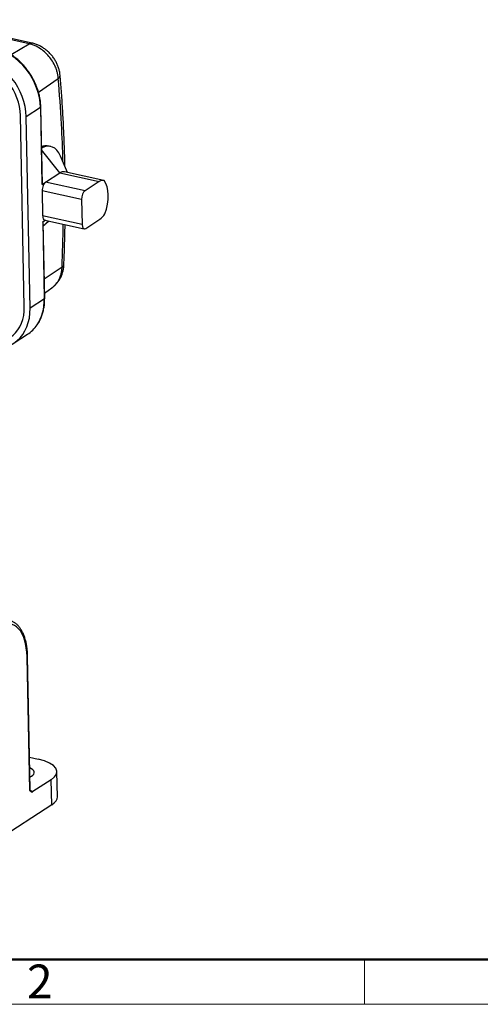
# Model space of a CAD drawing. Units: millimetres. Extents: x 1592 to 2037, y 610 to 925.
# Drawn here: x 1700 to 1754, y 610 to 726 of the extents above; entities that cross this region are included whole.
import ezdxf

# ---------------------------------------------------------------- set-up
doc = ezdxf.new("R2010")
doc.units = ezdxf.units.MM
doc.header["$LTSCALE"] = 65.395
doc.layers.get('0').update_dxf_attribs({"linetype": 'CONTINUOUS', "lineweight": 30})
doc.layers.add('Dim', color=3, linetype='CONTINUOUS', lineweight=15)
doc.layers.add('图框', color=7, linetype='CONTINUOUS', lineweight=20)
doc.styles.add('Romans字体', font='romans.shx', dxfattribs={"width": 0.75})

# ---------------------------------------------------------------- blocks, each defined once
blk = doc.blocks.new('A4图框-NEW')
at = {"layer": '图框', "lineweight": 50}
blk.add_line((836.855, 484.035), (1126.929, 484.035), dxfattribs=at)
at = {"layer": '图框', "color": 6}
blk.add_line((932.483, 484.035), (932.483, 480.535), dxfattribs=at)
at = {"layer": '图框', "color": 1, "lineweight": 18}
blk.add_line((833.413, 480.535), (1130.412, 480.535), dxfattribs=at)
at = {"layer": '图框', "color": 6, "insert": (906.025, 483.648), "char_height": 2.652, "width": 2.55791, "attachment_point": 1, "style": 'Romans字体'}
blk.add_mtext('2', dxfattribs=at)

msp = doc.modelspace()

# ---------------------------------------------------------------- linework, layer by layer
at = {"color": 7, "linetype": 'Continuous'}
for p, q in [((1700.98, 722.89), (1688.46, 725.65)), ((1701.33, 722.96), (1688.82, 725.72)), ((1698.85, 721.61), (1700.98, 722.89)), ((1702.08, 717.19), (1704.41, 718.79)), ((1702.31, 715.38), (1700.64, 714.29)), ((1702.31, 715.38), (1702.5, 706.35)), ((1702.53, 706.43), (1702.35, 715.43)), ((1700.41, 691.95), (1699.96, 714.44)), ((1701.09, 691.8), (1700.64, 714.29)), ((1704.59, 707.7), (1702.45, 710.42)), ((1703.52, 710.81), (1703.18, 710.89)), ((1705.5, 707.76), (1704.66, 709.69)), ((1702.91, 706.62), (1704.59, 707.7)), ((1704.59, 707.7), (1709.22, 706.68)), ((1709.78, 706.81), (1705.15, 707.83)), ((1702.5, 706.35), (1702.91, 706.62)), ((1707.55, 705.59), (1702.91, 706.62)), ((1709.22, 706.68), (1707.55, 705.59)), ((1707.15, 704.59), (1702.51, 705.61)), ((1702.51, 705.61), (1702.57, 702.66)), ((1707.15, 704.59), (1707.21, 701.64)), ((1707.21, 701.64), (1702.57, 702.66)), ((1702.9, 702.13), (1702.58, 701.92)), ((1702.58, 701.92), (1702.77, 692.89)), ((1702.8, 692.94), (1702.62, 701.94)), ((1703.28, 702.05), (1702.63, 701.48)), ((1702.82, 702.15), (1707.45, 701.13)), ((1702.89, 701.66), (1703.31, 702.04)), ((1707.64, 701.17), (1709.31, 702.25)), ((1702.76, 695.23), (1704.85, 696.67)), ((1702.79, 693.57), (1703.66, 694.19)), ((1702.77, 692.89), (1701.09, 691.8)), ((1699.12, 687.63), (1700.79, 688.72)), ((1701.11, 635.15), (1700.8, 650.86)), ((1701.06, 635.07), (1700.74, 650.77)), ((1701.04, 638.97), (1702.06, 638.75)), ((1704.31, 634.33), (1704.25, 637.28)), ((1703.57, 636.33), (1701.43, 634.93)), ((1703.63, 633.38), (1703.57, 636.33)), ((1703.63, 633.38), (1686.7, 622.39))]:
    msp.add_line(p, q, dxfattribs=at)
for centre, major_axis, ratio, start_param, end_param in [((1696.86, 716.58), (-3.48, 5.37), 0.782185, 4.041855, 5.612652), ((1695.19, 715.5), (3.48, -5.37), 0.782185, 0.900263, 2.471059), ((1695.19, 715.5), (3.05, -4.7), 0.782185, 0.900263, 2.471059), ((1702.11, 715.42), (0.24, 0.005), 0.387164, 5.725243, 6.283122), ((1702.45, 705.97), (-1.07, -4.84), 0.488151, 2.547995, 3.566755), ((1704.63, 705.49), (-0.52, -2.34), 0.488151, 3.141595, 3.601214), ((1702.93, 705.88), (-0.172, -0.781), 0.488151, 3.601214, 5.172011), ((1709.27, 704.47), (0.52, 2.34), 0.488151, 6.261994, 6.742807), ((1708.6, 704.03), (0.69, 3.12), 0.488151, 4.444564, 5.899457), ((1707.56, 704.86), (0.172, 0.781), 0.488151, 0.459622, 2.030418), ((1702.99, 702.93), (-0.172, -0.781), 0.488151, 5.172011, 6.283177), ((1709.27, 704.47), (0.52, 2.34), 0.488151, 3.601214, 4.082027), ((1702.45, 705.97), (-1.07, -4.84), 0.488151, 0.494081, 0.593581), ((1707.62, 701.91), (0.172, 0.781), 0.488151, 2.030418, 3.601214), ((1697.31, 694.09), (-3.48, 5.37), 0.782185, 3.456415, 4.041855), ((1702.56, 692.93), (0.24, 0.005), 0.387164, 5.725243, 6.283195), ((1695.64, 693), (3.05, -4.7), 0.782185, 5.612652, 7.183448), ((1695.64, 693), (3.48, -5.37), 0.782185, 5.612652, 7.183448), ((1697.31, 694.09), (-3.48, 5.37), 0.782185, 3.141617, 3.456415), ((1697.6, 648.74), (-1.29, -5.86), 0.488151, 2.030418, 3.601214), ((1700.4, 650.85), (0.4, 0.008), 0.387164, 5.725243, 6.283121), ((1699.65, 637.19), (4.6, 0.09), 0.387164, 5.725243, 7.296039), ((1699.38, 637.16), (-2.2, -0.04), 0.387164, 2.58365, 3.831206), ((1699.38, 637.16), (-2.2, -0.04), 0.387164, 2.451949, 2.58365), ((1700.71, 635.14), (-0.4, -0.008), 0.387164, 2.58365, 3.141602), ((1700.72, 634.77), (-0.8, -0.016), 0.387164, 3.630848, 4.154447), ((1699.71, 634.24), (-4.6, -0.09), 0.387164, 2.58365, 3.141602)]:
    msp.add_ellipse(centre, major_axis=major_axis, ratio=ratio, start_param=start_param, end_param=end_param, dxfattribs=at)
for points, degree, knots in [([(1700.98, 722.89), (1701.02, 722.92), (1701.07, 722.94), (1701.17, 722.97), (1701.22, 722.98), (1701.28, 722.97), (1701.31, 722.97), (1701.33, 722.96)], 3, [0, 0, 0, 0, 0.406918, 0.406918, 0.813835, 0.813835, 1, 1, 1, 1]), ([(1704.41, 718.79), (1704.4, 718.88), (1704.38, 719.11), (1704.31, 719.46), (1704.21, 719.83), (1704.03, 720.29), (1703.75, 720.82), (1703.31, 721.43), (1702.8, 721.95), (1702.28, 722.34), (1701.81, 722.6), (1701.39, 722.78), (1701.11, 722.85), (1700.98, 722.89)], 3, [0, 0, 0, 0, 0.04981, 0.125421, 0.196831, 0.25079, 0.385965, 0.501001, 0.629964, 0.750699, 0.834809, 0.917907, 1, 1, 1, 1]), ([(1704.62, 719.17), (1704.61, 719.26), (1704.59, 719.5), (1704.51, 719.86), (1704.38, 720.27), (1704.2, 720.67), (1703.98, 721.06), (1703.72, 721.43), (1703.42, 721.77), (1703.09, 722.08), (1702.73, 722.35), (1702.35, 722.59), (1701.95, 722.78), (1701.59, 722.9), (1701.37, 722.96), (1701.29, 722.97)], 3, [0, 0, 0, 0, 0.052781, 0.132464, 0.212703, 0.293678, 0.375139, 0.456916, 0.538961, 0.621311, 0.704005, 0.787087, 0.870516, 0.954085, 1, 1, 1, 1]), ([(1702.35, 715.43), (1702.35, 715.52), (1702.34, 715.8), (1702.29, 716.26), (1702.19, 716.8), (1702.04, 717.34), (1701.86, 717.88), (1701.63, 718.41), (1701.36, 718.92), (1701.06, 719.41), (1700.72, 719.88), (1700.36, 720.32), (1699.96, 720.74), (1699.54, 721.12), (1699.09, 721.46), (1698.63, 721.76), (1698.15, 722.02), (1697.67, 722.24), (1697.21, 722.39), (1696.92, 722.47), (1696.8, 722.49)], 3, [0, 0, 0, 0, 0.030764, 0.088543, 0.146345, 0.204162, 0.261989, 0.319822, 0.377659, 0.4355, 0.493345, 0.551196, 0.609055, 0.66692, 0.724792, 0.782669, 0.840544, 0.89841, 0.956255, 1, 1, 1, 1]), ([(1704.41, 718.79), (1704.46, 718.84), (1704.5, 718.89), (1704.57, 718.98), (1704.59, 719.03), (1704.62, 719.13), (1704.62, 719.17), (1704.62, 719.22)], 3, [0, 0, 0, 0, 0.343598, 0.343598, 0.687197, 0.687197, 1, 1, 1, 1]), ([(1705.19, 708.46), (1705.19, 708.62), (1705.17, 709.5), (1705.12, 711.07), (1705.03, 713.18), (1704.92, 715.28), (1704.78, 717.29), (1704.67, 718.6), (1704.62, 719.22)], 3, [0, 0, 0, 0, 0.043904, 0.23832, 0.432762, 0.627232, 0.821731, 1, 1, 1, 1]), ([(1704.96, 709), (1704.92, 710.5), (1704.79, 713.81), (1704.56, 717.04), (1704.41, 718.79)], 3, [0, 0, 0, 0, 0.448694, 1, 1, 1, 1]), ([(1702.44, 710.81), (1702.72, 710.92), (1702.99, 710.91), (1703.09, 710.91), (1703.18, 710.89)], 2, [0, 0, 0, 0.749961, 0.749961, 1, 1, 1]), ([(1702.5, 706.35), (1702.5, 706.35), (1702.53, 706.37), (1702.53, 706.41), (1702.53, 706.43), (1702.53, 706.43)], 3, [0, 0, 0, 0, 0.455843, 0.967482, 1, 1, 1, 1]), ([(1705.07, 696.89), (1705.08, 697.28), (1705.13, 698.41), (1705.17, 699.98), (1705.2, 701.17), (1705.21, 701.62)], 3, [0, 0, 0, 0, 0.245257, 0.711075, 1, 1, 1, 1]), ([(1703.66, 694.2), (1703.69, 694.21), (1703.82, 694.3), (1704.04, 694.5), (1704.31, 694.79), (1704.55, 695.13), (1704.74, 695.49), (1704.89, 695.88), (1705, 696.28), (1705.05, 696.64), (1705.07, 696.86), (1705.07, 696.94)], 3, [0, 0, 0, 0, 0.026898, 0.15374, 0.280773, 0.408359, 0.536801, 0.666311, 0.796995, 0.928849, 1, 1, 1, 1]), ([(1703.66, 694.19), (1703.73, 694.24), (1703.94, 694.41), (1704.28, 694.77), (1704.54, 695.22), (1704.7, 695.64), (1704.79, 695.99), (1704.84, 696.34), (1704.85, 696.58), (1704.85, 696.67)], 3, [0, 0, 0, 0, 0.092974, 0.301237, 0.545963, 0.643566, 0.772936, 0.909732, 1, 1, 1, 1]), ([(1704.85, 696.67), (1704.9, 696.69), (1704.95, 696.72), (1705.01, 696.77), (1705.04, 696.8), (1705.06, 696.85), (1705.07, 696.87), (1705.07, 696.89)], 3, [0, 0, 0, 0, 0.37809, 0.37809, 0.756179, 0.756179, 1, 1, 1, 1]), ([(1701.94, 689.86), (1701.99, 689.92), (1702.13, 690.12), (1702.31, 690.48), (1702.5, 690.93), (1702.64, 691.4), (1702.74, 691.9), (1702.8, 692.41), (1702.8, 692.76), (1702.8, 692.94)], 3, [0, 0, 0, 0, 0.080515, 0.233644, 0.387046, 0.540724, 0.694652, 0.848791, 1, 1, 1, 1]), ([(1700.8, 650.86), (1700.8, 650.95), (1700.79, 651.22), (1700.75, 651.66), (1700.69, 652.15), (1700.59, 652.62), (1700.46, 653.06), (1700.31, 653.47), (1700.13, 653.84), (1699.92, 654.17), (1699.69, 654.46), (1699.43, 654.7), (1699.15, 654.88), (1698.89, 655), (1698.72, 655.05), (1698.65, 655.06)], 3, [0, 0, 0, 0, 0.043393, 0.125887, 0.208584, 0.291532, 0.374756, 0.458246, 0.54192, 0.625465, 0.708394, 0.790068, 0.869917, 0.947784, 1, 1, 1, 1]), ([(1701.06, 635.07), (1701.07, 635.05), (1701.11, 635.01), (1701.16, 634.97), (1701.2, 634.93), (1701.25, 634.91), (1701.29, 634.9), (1701.34, 634.9), (1701.38, 634.91), (1701.41, 634.92), (1701.43, 634.93)], 3, [0, 0, 0, 0, 0.162597, 0.314222, 0.451591, 0.583499, 0.684757, 0.788157, 0.893389, 1, 1, 1, 1]), ([(1701.19, 634.97), (1701.19, 634.97), (1701.18, 634.98), (1701.14, 635.04), (1701.11, 635.11), (1701.11, 635.15), (1701.11, 635.15)], 3, [0, 0, 0, 0, 0.253876, 0.58859, 0.999491, 1, 1, 1, 1])]:
    msp.add_open_spline(points, degree=degree, knots=knots, dxfattribs=at)
for points, degree in [([(1702.58, 701.92), (1702.62, 701.94), (1702.62, 701.94)], 2), ([(1704.85, 696.67), (1704.92, 698.35), (1704.97, 700.02), (1705, 701.67)], 3)]:
    msp.add_open_spline(points, degree=degree, dxfattribs=at)

# ---------------------------------------------------------------- block references
at = {"layer": 'Dim', "xscale": 1.5, "yscale": 1.5, "zscale": 1.5}
msp.add_blockref('A4图框-NEW', (341.69, -110.88), dxfattribs=at)

doc.saveas('drawing.dxf')
